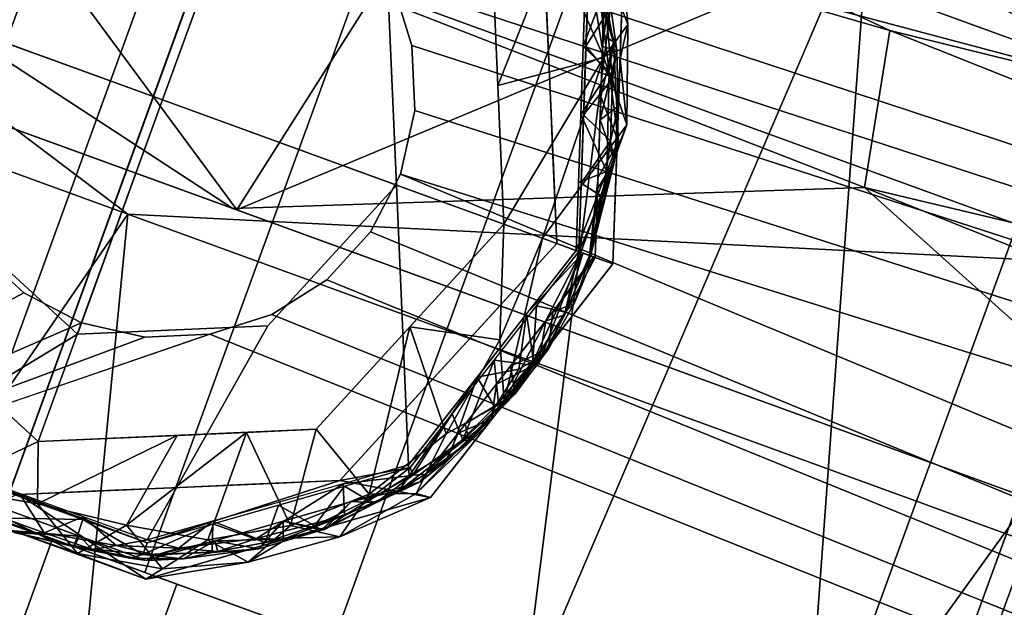
# Model space of a CAD drawing. Units: inches. Extents: x -118 to 238, y -162 to 91.
# Drawn here: x 39 to 41, y -68 to -66 of the extents above; entities that cross this region are included whole.
import ezdxf

# ---------------------------------------------------------------- set-up
doc = ezdxf.new("R2010")
doc.units = ezdxf.units.IN
doc.header["$MEASUREMENT"] = 0
for name, color, linetype in [('SEAT-BASETRIM', 5, 'Continuous'), ('SEAT-SEAT_FABRIC', 5, 'Continuous'), ('SEAT-TRIM', 5, 'Continuous')]:
    doc.layers.add(name, color=color, linetype=linetype)

# ---------------------------------------------------------------- blocks, each defined once
blk = doc.blocks.new('F917-66AOSH1NR_0T')
at = {"layer": 'SEAT-BASETRIM'}
for points in [[(14.3671, -9.3618, 0.6126), (14.3671, -8.7987, 0.6126), (14.725, -8.7987, 0.898), (14.725, -9.3618, 0.898)], [(14.725, -9.3618, 4.0341), (14.725, -8.7987, 4.0341), (14.3671, -8.7987, 4.3195), (14.3671, -9.3618, 4.3195)], [(14.725, -9.3618, 0.898), (14.725, -8.7987, 0.898), (15.0829, -8.7987, 1.1834), (15.0829, -9.3618, 1.1834)], [(14.725, -8.7987, 4.0341), (14.725, -9.3618, 4.0341), (15.0829, -9.3618, 3.7487), (15.0829, -8.7987, 3.7487)], [(14.5936, -10.2278, 5.2929), (14.6095, -10.3487, 5.2929), (-14.3016, -11.5137, 5.2929), (-14.3016, -8.9101, 5.2929)], [(14.6562, -9.9942, 5.2929), (14.6095, -10.1069, 5.2929), (-14.3016, -8.9101, 5.2929)], [(14.7304, -9.8975, 5.2929), (14.6562, -9.9942, 5.2929), (-14.3016, -8.9101, 5.2929)], [(15.9586, -8.9101, 5.2929), (14.9399, -9.7766, 5.2929), (14.8272, -9.8233, 5.2929), (-14.3016, -8.9101, 5.2929)], [(-14.3016, -8.9101, 5.2929), (14.8272, -9.8233, 5.2929), (14.7304, -9.8975, 5.2929)], [(14.6095, -10.1069, 5.2929), (14.5936, -10.2278, 5.2929), (-14.3016, -8.9101, 5.2929)], [(14.6095, -10.1069, 6.4158), (14.6562, -9.9942, 6.4158), (-14.3016, -8.9101, 6.4158)], [(14.5936, -10.2278, 6.4158), (14.6095, -10.1069, 6.4158), (-14.3016, -8.9101, 6.4158), (-14.3016, -11.5137, 6.4158)], [(-14.3016, -8.9101, 6.4158), (14.7304, -9.8975, 6.4158), (14.8272, -9.8233, 6.4158), (15.9586, -8.9101, 6.4158)], [(14.7304, -9.8975, 6.4158), (-14.3016, -8.9101, 6.4158), (14.6562, -9.9942, 6.4158)], [(15.9586, -8.9101, 6.4158), (15.9586, -8.9101, 5.2929), (-14.3016, -8.9101, 5.2929), (-14.3016, -8.9101, 6.4158)], [(15.9586, -8.9101, 6.4158), (14.8272, -9.8233, 6.4158), (14.9399, -9.7766, 6.4158)], [(14.9399, -9.7766, 5.2929), (15.9586, -8.9101, 5.2929), (15.0608, -9.7607, 5.2929)], [(15.0608, -9.7607, 6.4158), (15.9586, -8.9101, 6.4158), (14.9399, -9.7766, 6.4158)], [(15.9586, -8.9101, 5.2929), (15.1817, -9.7766, 5.2929), (15.0608, -9.7607, 5.2929)], [(15.0608, -9.7607, 6.4158), (15.1817, -9.7766, 6.4158), (15.9586, -8.9101, 6.4158)], [(15.2943, -9.8233, 5.2929), (15.1817, -9.7766, 5.2929), (15.9586, -8.9101, 5.2929), (16.1096, -9.0611, 5.2929)], [(15.2943, -9.8233, 6.4158), (15.9586, -8.9101, 6.4158), (15.1817, -9.7766, 6.4158)], [(13.4746, -9.3618, 4.6282), (12.9132, -9.3618, 4.5001), (13.0055, -11.0168, 4.5211)], [(13.4746, -9.3618, 0.3039), (13.0055, -11.0168, 0.411), (12.9132, -9.3618, 0.432)], [(13.4746, -11.0168, 4.6282), (13.4746, -9.3618, 4.6282), (13.0055, -11.0168, 4.5211)], [(13.4746, -9.3618, 0.3039), (13.4746, -11.0168, 0.3039), (13.0055, -11.0168, 0.411)], [(13.4746, -11.0168, 0.3039), (13.4746, -9.3618, 0.3039), (13.9436, -11.0168, 0.411)], [(13.4746, -9.3618, 0.3039), (14.036, -9.3618, 0.432), (13.9436, -11.0168, 0.411)], [(13.4746, -9.3618, 4.6282), (13.9436, -11.0168, 4.5211), (14.036, -9.3618, 4.5001)], [(13.4746, -9.3618, 4.6282), (13.4746, -11.0168, 4.6282), (13.9436, -11.0168, 4.5211)], [(14.036, -9.3618, 0.432), (14.4127, -11.0168, 0.518), (13.9436, -11.0168, 0.411)], [(14.4127, -11.0168, 4.4141), (14.036, -9.3618, 4.5001), (13.9436, -11.0168, 4.5211)], [(14.4127, -9.3618, 0.518), (14.4127, -11.0168, 0.518), (14.036, -9.3618, 0.432)], [(14.036, -9.3618, 4.5001), (14.4127, -11.0168, 4.4141), (14.4127, -9.3618, 4.4141)], [(14.783, -9.3506, 5.0071), (14.3335, -9.6771, 5.0071), (14.5043, -9.6491, 5.0071), (15.0608, -9.4186, 5.0071)], [(14.3671, -9.3618, 4.3195), (14.4127, -9.3618, 4.4141), (15.165, -9.3618, 3.8141), (15.0829, -9.3618, 3.7487)], [(15.165, -9.3618, 1.118), (14.4127, -9.3618, 0.518), (14.3671, -9.3618, 0.6126), (15.0829, -9.3618, 1.1834)], [(14.7888, -9.3618, 4.1141), (14.4127, -9.3618, 4.4141), (14.4127, -11.0168, 4.4141), (14.7888, -11.0168, 4.1141)], [(14.7888, -9.3618, 0.818), (14.7888, -11.0168, 0.818), (14.4127, -11.0168, 0.518), (14.4127, -9.3618, 0.518)], [(14.5582, -9.5139, 1.7576), (14.783, -9.3506, 1.7576), (14.6136, -9.4463, 1.6714)], [(14.5582, -9.5139, 1.7576), (14.5582, -9.5139, 5.0071), (14.783, -9.3506, 5.0071), (14.783, -9.3506, 1.7576)], [(14.7603, -9.3795, 1.6666), (14.6136, -9.4463, 1.6714), (14.783, -9.3506, 1.7576)], [(14.783, -9.3506, 1.7576), (14.9197, -9.352, 1.6411), (14.7603, -9.3795, 1.6666)], [(14.8517, -9.4333, 1.5752), (14.7603, -9.3795, 1.6666), (14.9197, -9.352, 1.6411)], [(15.0608, -9.3506, 1.7576), (14.9197, -9.352, 1.6411), (14.783, -9.3506, 1.7576)], [(15.0608, -9.3506, 1.7576), (14.783, -9.3506, 1.7576), (15.0608, -9.3506, 5.0071), (15.3386, -9.3506, 5.0071)], [(14.783, -9.3506, 5.0071), (15.0608, -9.3506, 5.0071), (14.783, -9.3506, 1.7576)], [(14.783, -9.3506, 5.0071), (15.0608, -9.4186, 5.0071), (15.3386, -9.3506, 5.0071)], [(14.7888, -11.0168, 0.818), (14.7888, -9.3618, 0.818), (15.165, -9.3618, 1.118), (15.165, -11.0168, 1.118)], [(15.165, -9.3618, 3.8141), (14.7888, -9.3618, 4.1141), (14.7888, -11.0168, 4.1141), (15.165, -11.0168, 3.8141)], [(14.9324, -9.4153, 5.0516), (14.8039, -9.3921, 5.0603), (14.9308, -9.3614, 5.0612)], [(14.9308, -9.3614, 5.0612), (14.8039, -9.3921, 5.0603), (14.8248, -9.3775, 5.0714)], [(14.9273, -9.3841, 5.0844), (14.9308, -9.3614, 5.0612), (14.8248, -9.3775, 5.0714)], [(14.8517, -9.4333, 1.5752), (14.9197, -9.352, 1.6411), (15.0222, -9.4141, 1.5704)], [(14.8959, -9.3689, 5.2814), (14.9917, -9.3668, 5.2893), (15.0431, -9.3486, 5.276)], [(15.0431, -9.3486, 5.276), (14.9273, -9.3841, 5.2546), (14.8959, -9.3689, 5.2814)], [(15.0608, -9.3506, 1.7576), (15.2013, -9.3822, 1.6037), (14.9197, -9.352, 1.6411)], [(15.0222, -9.4141, 1.5704), (14.9197, -9.352, 1.6411), (15.2013, -9.3822, 1.6037)], [(14.9308, -9.3614, 5.0612), (14.9273, -9.3841, 5.0844), (15.0608, -9.3474, 5.0661)], [(15.0608, -9.3474, 5.0661), (14.9273, -9.3841, 5.0844), (15.0608, -9.3841, 5.0844), (15.1942, -9.3841, 5.0844)], [(15.0608, -9.3841, 5.2546), (14.9273, -9.3841, 5.2546), (15.0431, -9.3486, 5.276), (15.1942, -9.3841, 5.2546)], [(15.0942, -9.3599, 5.0555), (14.9308, -9.3614, 5.0612), (15.0608, -9.3474, 5.0661)], [(15.0942, -9.3599, 5.0555), (14.9324, -9.4153, 5.0516), (14.9308, -9.3614, 5.0612)], [(15.0942, -9.3599, 5.0555), (15.1891, -9.4153, 5.0516), (15.0608, -9.4153, 5.0516), (14.9324, -9.4153, 5.0516)], [(14.9917, -9.3668, 5.2893), (15.1167, -9.3667, 5.2897), (15.0431, -9.3486, 5.276)], [(15.165, -11.0168, 1.118), (15.165, -9.3618, 1.118), (15.3738, -9.3618, 1.5514), (15.3738, -11.0168, 1.5514)], [(15.3738, -9.3618, 3.3807), (15.165, -9.3618, 3.8141), (15.165, -11.0168, 3.8141), (15.3738, -11.0168, 3.3807)], [(15.3738, -11.0168, 1.5514), (15.3738, -9.3618, 1.5514), (15.5825, -9.3618, 1.9849), (15.5825, -11.0168, 1.9849)], [(15.3738, -11.0168, 3.3807), (15.5825, -11.0168, 2.9472), (15.5825, -9.3618, 2.9472), (15.3738, -9.3618, 3.3807)], [(15.5825, -9.3618, 2.466), (15.5825, -9.3618, 2.9472), (15.5825, -11.0168, 2.9472), (15.5825, -11.0168, 2.466)], [(15.5825, -9.3618, 2.466), (15.5825, -11.0168, 2.466), (15.5825, -11.0168, 1.9849), (15.5825, -9.3618, 1.9849)], [(14.6987, -9.4597, 1.5978), (14.6136, -9.4463, 1.6714), (14.7603, -9.3795, 1.6666)], [(14.6987, -9.4597, 1.5978), (14.7603, -9.3795, 1.6666), (14.8517, -9.4333, 1.5752)], [(14.8248, -9.3775, 5.0714), (14.7301, -9.4102, 5.0723), (14.7939, -9.3841, 5.0844)], [(14.7301, -9.4102, 5.0723), (14.8248, -9.3775, 5.0714), (14.8039, -9.3921, 5.0603)], [(14.7821, -9.3988, 5.2806), (14.8959, -9.3689, 5.2814), (14.7939, -9.3841, 5.2546)], [(14.8569, -9.3908, 5.2901), (14.8959, -9.3689, 5.2814), (14.7821, -9.3988, 5.2806)], [(14.9273, -9.3841, 5.2546), (14.7939, -9.3841, 5.2546), (14.8959, -9.3689, 5.2814)], [(14.8248, -9.3775, 5.0714), (14.7939, -9.3841, 5.0844), (14.9273, -9.3841, 5.0844)], [(14.8959, -9.3689, 5.2814), (14.8569, -9.3908, 5.2901), (14.9917, -9.3668, 5.2893)], [(14.9332, -9.4205, 5.2929), (14.9917, -9.3668, 5.2893), (14.8569, -9.3908, 5.2901)], [(14.9917, -9.3668, 5.2893), (14.9332, -9.4205, 5.2929), (15.0608, -9.4205, 5.2929)], [(15.0608, -9.4205, 5.2929), (15.1167, -9.3667, 5.2897), (14.9917, -9.3668, 5.2893)], [(15.2013, -9.3822, 1.6037), (15.0608, -9.5242, 1.54), (15.0222, -9.4141, 1.5704)], [(15.3016, -9.624, 1.54), (15.0608, -9.5242, 1.54), (15.2013, -9.3822, 1.6037)], [(14.578, -9.541, 5.2546), (14.7939, -9.3841, 5.2546), (14.7939, -9.3841, 5.0844), (14.578, -9.541, 5.0844)], [(14.6736, -9.4456, 5.2813), (14.7449, -9.4263, 5.2896), (14.7821, -9.3988, 5.2806)], [(14.7821, -9.3988, 5.2806), (14.6859, -9.4626, 5.2546), (14.6736, -9.4456, 5.2813)], [(14.8039, -9.3921, 5.0603), (14.6828, -9.44, 5.0609), (14.7301, -9.4102, 5.0723)], [(14.8039, -9.3921, 5.0603), (14.7002, -9.4908, 5.0516), (14.6828, -9.44, 5.0609)], [(14.7301, -9.4102, 5.0723), (14.6859, -9.4626, 5.0844), (14.7939, -9.3841, 5.0844)], [(14.7939, -9.3841, 5.2546), (14.6859, -9.4626, 5.2546), (14.7821, -9.3988, 5.2806)], [(14.7002, -9.4908, 5.0516), (14.8039, -9.3921, 5.0603), (14.804, -9.4153, 5.0516)], [(14.8569, -9.3908, 5.2901), (14.7449, -9.4263, 5.2896), (14.8057, -9.4205, 5.2929)], [(14.7449, -9.4263, 5.2896), (14.8569, -9.3908, 5.2901), (14.7821, -9.3988, 5.2806)], [(15.0608, -9.3841, 5.0844), (14.7939, -9.3841, 5.0844), (14.7939, -9.3841, 5.2546), (15.0608, -9.3841, 5.2546)], [(14.804, -9.4153, 5.0516), (14.8039, -9.3921, 5.0603), (14.9324, -9.4153, 5.0516)], [(14.8569, -9.3908, 5.2901), (14.8057, -9.4205, 5.2929), (14.9332, -9.4205, 5.2929)], [(14.804, -9.4153, 5.0516), (14.5043, -9.6491, 5.0516), (14.3886, -9.7172, 5.0516)], [(14.5043, -9.6491, 5.0516), (14.804, -9.4153, 5.0516), (15.0608, -9.4186, 5.0516)], [(14.6859, -9.4626, 5.0844), (14.7301, -9.4102, 5.0723), (14.6033, -9.4768, 5.0701)], [(14.6033, -9.4768, 5.0701), (14.7301, -9.4102, 5.0723), (14.6828, -9.44, 5.0609)], [(15.3175, -9.4153, 5.0516), (15.0608, -9.4186, 5.0516), (14.804, -9.4153, 5.0516)], [(14.8199, -9.624, 1.54), (15.0222, -9.4141, 1.5704), (15.0608, -9.5242, 1.54)], [(15.0222, -9.4141, 1.5704), (14.8199, -9.624, 1.54), (14.8517, -9.4333, 1.5752)], [(14.9216, -9.4762, 5.0516), (15.0608, -9.4186, 5.0516), (15.0608, -9.4186, 5.0071), (14.9216, -9.4762, 5.0071)], [(14.7304, -9.8752, 5.2929), (14.8057, -9.4205, 5.2929), (14.393, -9.7204, 5.2929), (14.5936, -10.2055, 5.2929)], [(14.7449, -9.4263, 5.2896), (14.6736, -9.4456, 5.2813), (14.6138, -9.493, 5.2895)], [(14.7449, -9.4263, 5.2896), (14.6138, -9.493, 5.2895), (14.7025, -9.4955, 5.2929)], [(14.8517, -9.4333, 1.5752), (14.6994, -9.6739, 1.54), (14.6987, -9.4597, 1.5978)], [(14.6994, -9.6739, 1.54), (14.8517, -9.4333, 1.5752), (14.8199, -9.624, 1.54)], [(14.8057, -9.4205, 5.2929), (14.7449, -9.4263, 5.2896), (14.7025, -9.4955, 5.2929)], [(14.8057, -9.4205, 5.2929), (14.7304, -9.8752, 5.2929), (15.0608, -9.7384, 5.2929), (15.3158, -9.4205, 5.2929)], [(15.3158, -9.4205, 5.2929), (15.0608, -9.7384, 5.2929), (15.3911, -9.8752, 5.2929), (15.7285, -9.7204, 5.2929)], [(14.5622, -9.5378, 1.6019), (14.4681, -9.5499, 1.6779), (14.6136, -9.4463, 1.6714)], [(14.4681, -9.5499, 1.6779), (14.5582, -9.5139, 1.7576), (14.6136, -9.4463, 1.6714)], [(14.6987, -9.4597, 1.5978), (14.5622, -9.5378, 1.6019), (14.6136, -9.4463, 1.6714)], [(14.5668, -9.5093, 5.2804), (14.6138, -9.493, 5.2895), (14.6736, -9.4456, 5.2813)], [(14.6736, -9.4456, 5.2813), (14.6859, -9.4626, 5.2546), (14.5668, -9.5093, 5.2804)], [(14.6828, -9.44, 5.0609), (14.7002, -9.4908, 5.0516), (14.5964, -9.4916, 5.059)], [(14.5964, -9.4916, 5.059), (14.6033, -9.4768, 5.0701), (14.6828, -9.44, 5.0609)], [(14.5622, -9.5378, 1.6019), (14.6987, -9.4597, 1.5978), (14.6994, -9.6739, 1.54)], [(14.578, -9.541, 5.2546), (14.5668, -9.5093, 5.2804), (14.6859, -9.4626, 5.2546)], [(14.6859, -9.4626, 5.0844), (14.6033, -9.4768, 5.0701), (14.578, -9.541, 5.0844)], [(14.4962, -9.6454, 5.2929), (14.6138, -9.493, 5.2895), (14.4735, -9.59, 5.2833)], [(14.4735, -9.59, 5.2833), (14.6138, -9.493, 5.2895), (14.5668, -9.5093, 5.2804)], [(14.6138, -9.493, 5.2895), (14.4962, -9.6454, 5.2929), (14.5994, -9.5705, 5.2929), (14.7025, -9.4955, 5.2929)], [(14.6033, -9.4768, 5.0701), (14.5964, -9.4916, 5.059), (14.5053, -9.5491, 5.0692)], [(14.5053, -9.5491, 5.0692), (14.578, -9.541, 5.0844), (14.6033, -9.4768, 5.0701)], [(14.5053, -9.5491, 5.0692), (14.5964, -9.4916, 5.059), (14.5196, -9.5529, 5.0563)], [(14.5963, -9.5662, 5.0516), (14.5196, -9.5529, 5.0563), (14.5964, -9.4916, 5.059)], [(14.5963, -9.5662, 5.0516), (14.5964, -9.4916, 5.059), (14.7002, -9.4908, 5.0516)], [(14.9216, -9.4762, 5.0071), (14.7825, -9.5338, 5.0071), (14.7825, -9.5338, 5.0516), (14.9216, -9.4762, 5.0516)], [(14.5668, -9.5093, 5.2804), (14.4998, -9.5528, 5.2695), (14.4735, -9.59, 5.2833)], [(14.5668, -9.5093, 5.2804), (14.578, -9.541, 5.2546), (14.4998, -9.5528, 5.2695)], [(14.4681, -9.5499, 1.6779), (14.3335, -9.6771, 1.7576), (14.5582, -9.5139, 1.7576)], [(14.3335, -9.6771, 1.7576), (14.3335, -9.6771, 5.0071), (14.5582, -9.5139, 5.0071), (14.5582, -9.5139, 1.7576)], [(15.0608, -10.2055, 1.54), (14.3794, -10.2055, 1.54), (14.579, -9.7238, 1.54), (15.0608, -9.5242, 1.54)], [(15.5425, -9.7238, 1.54), (15.7421, -10.2055, 1.54), (15.0608, -10.2055, 1.54), (15.0608, -9.5242, 1.54)], [(14.362, -9.6979, 5.2546), (14.578, -9.541, 5.2546), (14.578, -9.541, 5.0844), (14.362, -9.6979, 5.0844)], [(14.579, -9.7238, 1.54), (14.4437, -9.6438, 1.603), (14.5622, -9.5378, 1.6019)], [(14.4681, -9.5499, 1.6779), (14.5622, -9.5378, 1.6019), (14.4437, -9.6438, 1.603)], [(14.5053, -9.5491, 5.0692), (14.47, -9.6194, 5.0844), (14.578, -9.541, 5.0844)], [(14.4998, -9.5528, 5.2695), (14.578, -9.541, 5.2546), (14.47, -9.6194, 5.2546)], [(14.6994, -9.6739, 1.54), (14.579, -9.7238, 1.54), (14.5622, -9.5378, 1.6019)], [(14.7825, -9.5338, 5.0071), (14.6434, -9.5914, 5.0071), (14.6434, -9.5914, 5.0516), (14.7825, -9.5338, 5.0516)], [(14.3335, -9.6771, 1.7576), (14.4681, -9.5499, 1.6779), (14.3612, -9.6753, 1.6641)], [(14.3612, -9.6753, 1.6641), (14.4681, -9.5499, 1.6779), (14.4437, -9.6438, 1.603)], [(14.3939, -9.6687, 5.2775), (14.4735, -9.59, 5.2833), (14.4998, -9.5528, 5.2695)], [(14.3939, -9.6687, 5.2775), (14.4998, -9.5528, 5.2695), (14.47, -9.6194, 5.2546)], [(14.5196, -9.5529, 5.0563), (14.4263, -9.6327, 5.0619), (14.5053, -9.5491, 5.0692)], [(14.47, -9.6194, 5.0844), (14.5053, -9.5491, 5.0692), (14.4263, -9.6327, 5.0619)], [(14.5196, -9.5529, 5.0563), (14.4424, -9.632, 5.0541), (14.4263, -9.6327, 5.0619)], [(14.4924, -9.6417, 5.0516), (14.4424, -9.632, 5.0541), (14.5196, -9.5529, 5.0563)], [(14.4924, -9.6417, 5.0516), (14.5196, -9.5529, 5.0563), (14.5963, -9.5662, 5.0516)], [(14.3939, -9.6687, 5.2775), (14.3854, -9.7017, 5.2888), (14.4735, -9.59, 5.2833)], [(14.3854, -9.7017, 5.2888), (14.4962, -9.6454, 5.2929), (14.4735, -9.59, 5.2833)], [(14.6434, -9.5914, 5.0071), (14.5043, -9.6491, 5.0071), (14.5043, -9.6491, 5.0516), (14.6434, -9.5914, 5.0516)], [(14.4263, -9.6327, 5.0619), (14.362, -9.6979, 5.0844), (14.47, -9.6194, 5.0844)], [(14.3939, -9.6687, 5.2775), (14.47, -9.6194, 5.2546), (14.362, -9.6979, 5.2546)], [(14.3576, -9.715, 5.065), (14.362, -9.6979, 5.0844), (14.4263, -9.6327, 5.0619)], [(14.3789, -9.705, 5.0553), (14.3576, -9.715, 5.065), (14.4263, -9.6327, 5.0619)], [(14.4263, -9.6327, 5.0619), (14.4424, -9.632, 5.0541), (14.3789, -9.705, 5.0553)], [(14.3789, -9.705, 5.0553), (14.4424, -9.632, 5.0541), (14.3886, -9.7172, 5.0516)], [(14.3886, -9.7172, 5.0516), (14.4424, -9.632, 5.0541), (14.4924, -9.6417, 5.0516)], [(14.3335, -9.6771, 5.0071), (14.1618, -10.2055, 5.0071), (14.2738, -10.2055, 5.0071), (14.5043, -9.6491, 5.0071)], [(14.2738, -10.2055, 5.0516), (14.2299, -10.2055, 5.0516), (14.3886, -9.7172, 5.0516), (14.5043, -9.6491, 5.0516)], [(14.3466, -9.7997, 1.5911), (14.3612, -9.6753, 1.6641), (14.4437, -9.6438, 1.603)], [(14.4792, -9.9646, 1.54), (14.3466, -9.7997, 1.5911), (14.4437, -9.6438, 1.603)], [(14.393, -9.7204, 5.2929), (14.4962, -9.6454, 5.2929), (14.3854, -9.7017, 5.2888)], [(14.5043, -9.6491, 5.0071), (14.4171, -9.8597, 5.0071), (14.4467, -9.7882, 5.0516)], [(14.4437, -9.6438, 1.603), (14.579, -9.7238, 1.54), (14.4792, -9.9646, 1.54)], [(14.5043, -9.6491, 5.0071), (14.4467, -9.7882, 5.0516), (14.5043, -9.6491, 5.0516)], [(14.2477, -9.9413, 1.7576), (14.2477, -9.9413, 5.0071), (14.3335, -9.6771, 5.0071), (14.3335, -9.6771, 1.7576)], [(14.2648, -9.8928, 1.6268), (14.2807, -9.8395, 1.7576), (14.3612, -9.6753, 1.6641)], [(14.2648, -9.8928, 1.6268), (14.3612, -9.6753, 1.6641), (14.3466, -9.7997, 1.5911)], [(14.3335, -9.6771, 1.7576), (14.3612, -9.6753, 1.6641), (14.2807, -9.8395, 1.7576)], [(14.3271, -9.7729, 5.2824), (14.3939, -9.6687, 5.2775), (14.3303, -9.7498, 5.2688)], [(14.3854, -9.7017, 5.2888), (14.3939, -9.6687, 5.2775), (14.3271, -9.7729, 5.2824)], [(14.3303, -9.7498, 5.2688), (14.3939, -9.6687, 5.2775), (14.362, -9.6979, 5.2546)], [(14.2796, -9.9517, 5.2546), (14.362, -9.6979, 5.2546), (14.362, -9.6979, 5.0844), (14.2796, -9.9517, 5.0844)], [(14.3195, -9.8289, 5.0844), (14.362, -9.6979, 5.0844), (14.3014, -9.8013, 5.0697)], [(14.362, -9.6979, 5.0844), (14.3576, -9.715, 5.065), (14.3014, -9.8013, 5.0697)], [(14.3789, -9.705, 5.0553), (14.3136, -9.7995, 5.0581), (14.3576, -9.715, 5.065)], [(14.3789, -9.705, 5.0553), (14.3492, -9.8386, 5.0516), (14.3136, -9.7995, 5.0581)], [(14.3261, -9.8085, 5.2546), (14.3303, -9.7498, 5.2688), (14.362, -9.6979, 5.2546)], [(14.3285, -9.919, 5.2929), (14.3854, -9.7017, 5.2888), (14.3271, -9.7729, 5.2824)], [(14.3854, -9.7017, 5.2888), (14.3285, -9.919, 5.2929), (14.393, -9.7204, 5.2929)], [(14.3789, -9.705, 5.0553), (14.3886, -9.7172, 5.0516), (14.3492, -9.8386, 5.0516)], [(14.2354, -10.2055, 5.2929), (14.5936, -10.2055, 5.2929), (14.393, -9.7204, 5.2929)], [(14.3136, -9.7995, 5.0581), (14.3014, -9.8013, 5.0697), (14.3576, -9.715, 5.065)], [(14.3303, -9.7498, 5.2688), (14.3261, -9.8085, 5.2546), (14.2762, -9.8543, 5.2717)], [(14.3303, -9.7498, 5.2688), (14.2762, -9.8543, 5.2717), (14.3271, -9.7729, 5.2824)], [(14.7304, -9.8752, 7.2677), (14.5936, -10.2055, 7.2677), (15.0608, -10.2055, 7.2677), (15.0608, -9.7384, 7.2677)], [(15.0608, -9.7384, 5.2929), (14.7304, -9.8752, 5.2929), (14.7304, -9.8752, 7.2677), (15.0608, -9.7384, 7.2677)], [(15.0608, -9.7384, 7.2677), (15.3911, -9.8752, 7.2677), (15.3911, -9.8752, 5.2929), (15.0608, -9.7384, 5.2929)], [(15.0608, -10.2055, 7.2677), (15.5279, -10.2055, 7.2677), (15.3911, -9.8752, 7.2677), (15.0608, -9.7384, 7.2677)], [(14.9399, -9.7766, 6.4158), (14.9399, -9.7766, 5.2929), (15.0608, -9.7607, 5.2929), (15.0608, -9.7607, 6.4158)], [(15.1817, -9.7766, 5.2929), (15.1817, -9.7766, 6.4158), (15.0608, -9.7607, 6.4158), (15.0608, -9.7607, 5.2929)], [(14.2762, -9.8543, 5.2717), (14.278, -9.8774, 5.2849), (14.3271, -9.7729, 5.2824)], [(14.278, -9.8774, 5.2849), (14.3285, -9.919, 5.2929), (14.3271, -9.7729, 5.2824)], [(14.4171, -9.8597, 5.0071), (14.389, -9.9273, 5.0516), (14.4467, -9.7882, 5.0516)], [(14.9399, -9.7766, 5.2929), (14.9399, -9.7766, 6.4158), (14.8272, -9.8233, 6.4158), (14.8272, -9.8233, 5.2929)], [(15.2943, -9.8233, 5.2929), (15.2943, -9.8233, 6.4158), (15.1817, -9.7766, 6.4158), (15.1817, -9.7766, 5.2929)], [(14.3014, -9.8013, 5.0697), (14.2712, -9.8809, 5.0609), (14.2507, -9.9142, 5.071)], [(14.3014, -9.8013, 5.0697), (14.2507, -9.9142, 5.071), (14.3195, -9.8289, 5.0844)], [(14.3466, -9.7997, 1.5911), (14.3124, -9.9991, 1.5618), (14.2648, -9.8928, 1.6268)], [(14.3014, -9.8013, 5.0697), (14.3136, -9.7995, 5.0581), (14.2712, -9.8809, 5.0609)], [(14.2712, -9.8809, 5.0609), (14.3136, -9.7995, 5.0581), (14.3097, -9.9599, 5.0516)], [(14.3097, -9.9599, 5.0516), (14.3136, -9.7995, 5.0581), (14.3492, -9.8386, 5.0516)], [(14.4792, -9.9646, 1.54), (14.3124, -9.9991, 1.5618), (14.3466, -9.7997, 1.5911)], [(14.3261, -9.8085, 5.2546), (14.2902, -9.919, 5.2546), (14.2762, -9.8543, 5.2717)], [(14.8272, -9.8233, 5.2929), (14.8272, -9.8233, 6.4158), (14.7304, -9.8975, 6.4158), (14.7304, -9.8975, 5.2929)], [(14.2648, -9.8928, 1.6268), (14.228, -10.0019, 1.7576), (14.2807, -9.8395, 1.7576)], [(14.2507, -9.9142, 5.071), (14.2769, -9.9599, 5.0844), (14.3195, -9.8289, 5.0844)], [(14.229, -9.9837, 5.2691), (14.2762, -9.8543, 5.2717), (14.2902, -9.919, 5.2546)], [(14.2398, -9.984, 5.2837), (14.2762, -9.8543, 5.2717), (14.229, -9.9837, 5.2691)], [(14.2398, -9.984, 5.2837), (14.278, -9.8774, 5.2849), (14.2762, -9.8543, 5.2717)], [(14.4171, -9.8597, 5.0071), (14.3454, -10.0326, 5.0071), (14.389, -9.9273, 5.0516)], [(14.2712, -9.8809, 5.0609), (14.3097, -9.9599, 5.0516), (14.2388, -9.9759, 5.0607)], [(14.2712, -9.8809, 5.0609), (14.2388, -9.9759, 5.0607), (14.2507, -9.9142, 5.071)], [(14.2398, -9.984, 5.2837), (14.2603, -9.9596, 5.291), (14.278, -9.8774, 5.2849)], [(14.3285, -9.919, 5.2929), (14.278, -9.8774, 5.2849), (14.2603, -9.9596, 5.291)], [(14.5936, -10.2055, 7.2677), (14.7304, -9.8752, 7.2677), (14.7304, -9.8752, 5.2929), (14.5936, -10.2055, 5.2929)], [(14.2256, -10.2055, 1.6037), (14.228, -10.0019, 1.7576), (14.2648, -9.8928, 1.6268)], [(14.3025, -10.2055, 1.5719), (14.2256, -10.2055, 1.6037), (14.2648, -9.8928, 1.6268)], [(14.3124, -9.9991, 1.5618), (14.3025, -10.2055, 1.5719), (14.2648, -9.8928, 1.6268)], [(14.7304, -9.8975, 5.2929), (14.7304, -9.8975, 6.4158), (14.6562, -9.9942, 6.4158), (14.6562, -9.9942, 5.2929)], [(14.2507, -9.9142, 5.071), (14.2388, -9.9759, 5.0607), (14.2209, -10.0148, 5.0721)], [(14.2507, -9.9142, 5.071), (14.2209, -10.0148, 5.0721), (14.2769, -9.9599, 5.0844)], [(14.229, -9.9837, 5.2691), (14.2902, -9.919, 5.2546), (14.2436, -10.0623, 5.2546)], [(14.3285, -9.919, 5.2929), (14.2603, -9.9596, 5.291), (14.2819, -10.0623, 5.2929)], [(14.3314, -10.0664, 5.0516), (14.389, -9.9273, 5.0516), (14.3454, -10.0326, 5.0071)], [(14.1618, -10.2055, 1.7576), (14.1618, -10.2055, 5.0071), (14.2477, -9.9413, 5.0071), (14.2477, -9.9413, 1.7576)], [(14.1971, -10.2055, 5.2546), (14.2796, -9.9517, 5.2546), (14.2796, -9.9517, 5.0844), (14.1971, -10.2055, 5.0844)], [(14.2769, -9.9599, 5.0844), (14.2209, -10.0148, 5.0721), (14.237, -10.0827, 5.0844)], [(14.3097, -9.9599, 5.0516), (14.2698, -10.0827, 5.0516), (14.2388, -9.9759, 5.0607)], [(14.2398, -9.984, 5.2837), (14.2819, -10.0623, 5.2929), (14.2603, -9.9596, 5.291)], [(14.4792, -9.9646, 1.54), (14.3794, -10.2055, 1.54), (14.3124, -9.9991, 1.5618)], [(14.229, -9.9837, 5.2691), (14.214, -10.0842, 5.2783), (14.2398, -9.984, 5.2837)], [(14.2436, -10.0623, 5.2546), (14.214, -10.0842, 5.2783), (14.229, -9.9837, 5.2691)], [(14.2218, -10.2055, 5.2873), (14.2398, -9.984, 5.2837), (14.214, -10.0842, 5.2783)], [(14.2209, -10.0148, 5.0721), (14.2388, -9.9759, 5.0607), (14.215, -10.0897, 5.0609)], [(14.2388, -9.9759, 5.0607), (14.2698, -10.0827, 5.0516), (14.215, -10.0897, 5.0609)], [(14.2398, -9.984, 5.2837), (14.2218, -10.2055, 5.2873), (14.2819, -10.0623, 5.2929)], [(14.2256, -10.2055, 1.6037), (14.1618, -10.2055, 1.7576), (14.228, -10.0019, 1.7576)], [(14.3794, -10.2055, 1.54), (14.3025, -10.2055, 1.5719), (14.3124, -9.9991, 1.5618)], [(14.6562, -9.9942, 5.2929), (14.6562, -9.9942, 6.4158), (14.6095, -10.1069, 6.4158), (14.6095, -10.1069, 5.2929)], [(14.237, -10.0827, 5.0844), (14.2209, -10.0148, 5.0721), (14.2048, -10.1113, 5.0718)], [(14.2209, -10.0148, 5.0721), (14.215, -10.0897, 5.0609), (14.2048, -10.1113, 5.0718)], [(14.2738, -10.2055, 5.0071), (14.3314, -10.0664, 5.0516), (14.3454, -10.0326, 5.0071)], [(14.2436, -10.0623, 5.2546), (14.1971, -10.2055, 5.2546), (14.214, -10.0842, 5.2783)], [(14.2819, -10.0623, 5.2929), (14.2218, -10.2055, 5.2873), (14.2354, -10.2055, 5.2929)], [(14.237, -10.0827, 5.0844), (14.2005, -10.2055, 5.0761), (14.1971, -10.2055, 5.0844)], [(14.2048, -10.1113, 5.0718), (14.2005, -10.2055, 5.0761), (14.237, -10.0827, 5.0844)], [(14.2299, -10.2055, 5.0516), (14.215, -10.0897, 5.0609), (14.2698, -10.0827, 5.0516)], [(14.3314, -10.0664, 5.0516), (14.2738, -10.2055, 5.0071), (14.2738, -10.2055, 5.0516)], [(14.2083, -10.2055, 5.2817), (14.214, -10.0842, 5.2783), (14.1971, -10.2055, 5.2546)], [(14.2067, -10.2055, 5.0612), (14.2048, -10.1113, 5.0718), (14.215, -10.0897, 5.0609)], [(14.215, -10.0897, 5.0609), (14.2299, -10.2055, 5.0516), (14.2067, -10.2055, 5.0612)], [(14.214, -10.0842, 5.2783), (14.2083, -10.2055, 5.2817), (14.2218, -10.2055, 5.2873)], [(14.2048, -10.1113, 5.0718), (14.2067, -10.2055, 5.0612), (14.2005, -10.2055, 5.0761)], [(14.6095, -10.1069, 5.2929), (14.6095, -10.1069, 6.4158), (14.5936, -10.2278, 6.4158), (14.5936, -10.2278, 5.2929)], [(14.228, -10.4091, 1.7576), (14.1618, -10.2055, 1.7576), (14.2256, -10.2055, 1.6037)], [(14.21, -10.3539, 1.7576), (14.1618, -10.2055, 5.0071), (14.1618, -10.2055, 1.7576)], [(14.1618, -10.2055, 5.0071), (14.21, -10.3539, 1.7576), (14.2477, -10.4697, 5.0071)], [(14.2738, -10.2055, 5.0071), (14.1618, -10.2055, 5.0071), (14.3335, -10.7339, 5.0071), (14.5043, -10.762, 5.0071)], [(14.237, -10.3283, 5.0844), (14.1971, -10.2055, 5.0844), (14.2067, -10.2055, 5.0612)], [(14.2583, -10.3937, 5.2546), (14.1971, -10.2055, 5.0844), (14.2796, -10.4593, 5.0844)], [(14.2583, -10.3937, 5.2546), (14.1971, -10.2055, 5.2546), (14.1971, -10.2055, 5.0844)], [(14.2083, -10.2055, 5.2817), (14.1971, -10.2055, 5.2546), (14.2436, -10.3488, 5.2546)], [(14.2251, -10.3877, 5.0626), (14.237, -10.3283, 5.0844), (14.2067, -10.2055, 5.0612)], [(14.2231, -10.3172, 5.0549), (14.2067, -10.2055, 5.0612), (14.2183, -10.2055, 5.0564), (14.2299, -10.2055, 5.0516)], [(14.2067, -10.2055, 5.0612), (14.2231, -10.3172, 5.0549), (14.2251, -10.3877, 5.0626)], [(14.232, -10.3642, 5.2882), (14.2354, -10.2055, 5.2929), (14.2083, -10.2055, 5.2817)], [(14.2436, -10.3488, 5.2546), (14.2303, -10.4244, 5.2732), (14.2083, -10.2055, 5.2817)], [(14.2083, -10.2055, 5.2817), (14.2303, -10.4244, 5.2732), (14.232, -10.3642, 5.2882)], [(14.2299, -10.2055, 5.0516), (14.2696, -10.3276, 5.0516), (14.2231, -10.3172, 5.0549)], [(14.2265, -10.4596, 1.6529), (14.2256, -10.2055, 1.6037), (14.3025, -10.2055, 1.5719)], [(14.228, -10.4091, 1.7576), (14.2256, -10.2055, 1.6037), (14.2265, -10.4596, 1.6529)], [(14.3025, -10.2055, 1.5719), (14.3102, -10.5637, 1.6002), (14.2265, -10.4596, 1.6529)], [(14.3886, -10.6939, 5.0516), (14.2299, -10.2055, 5.0516), (14.2738, -10.2055, 5.0516), (14.5043, -10.762, 5.0516)], [(14.2354, -10.2055, 5.2929), (14.232, -10.3642, 5.2882), (14.2748, -10.3268, 5.2929)], [(14.5936, -10.2055, 5.2929), (14.2354, -10.2055, 5.2929), (14.393, -10.6907, 5.2929), (14.7304, -10.5358, 5.2929)], [(14.2738, -10.2055, 5.0516), (14.3314, -10.3446, 5.0071), (14.3454, -10.3784, 5.0516)], [(14.3314, -10.3446, 5.0071), (14.2738, -10.2055, 5.0516), (14.2738, -10.2055, 5.0071)], [(14.3794, -10.2055, 1.54), (14.3102, -10.5637, 1.6002), (14.3025, -10.2055, 1.5719)], [(14.4792, -10.4464, 1.54), (14.3102, -10.5637, 1.6002), (14.3794, -10.2055, 1.54)], [(14.579, -10.6873, 1.54), (14.3794, -10.2055, 1.54), (15.0608, -10.2055, 1.54), (15.0608, -10.8868, 1.54)], [(14.5936, -10.2055, 5.2929), (14.7304, -10.5358, 5.2929), (14.7304, -10.5358, 7.2677), (14.5936, -10.2055, 7.2677)], [(15.0608, -10.2055, 7.2677), (14.5936, -10.2055, 7.2677), (14.7304, -10.5358, 7.2677), (15.0608, -10.6727, 7.2677)], [(15.5425, -10.6873, 1.54), (15.0608, -10.8868, 1.54), (15.0608, -10.2055, 1.54), (15.7421, -10.2055, 1.54)], [(15.0608, -10.2055, 7.2677), (15.0608, -10.6727, 7.2677), (15.3911, -10.5358, 7.2677), (15.5279, -10.2055, 7.2677)], [(14.5936, -10.2278, 6.4158), (-14.3016, -11.5137, 6.4158), (14.6095, -10.3487, 6.4158)], [(14.6095, -10.3487, 6.4158), (14.6095, -10.3487, 5.2929), (14.5936, -10.2278, 5.2929), (14.5936, -10.2278, 6.4158)], [(14.2448, -10.4201, 5.0542), (14.2231, -10.3172, 5.0549), (14.2696, -10.3276, 5.0516)], [(14.2231, -10.3172, 5.0549), (14.2448, -10.4201, 5.0542), (14.2251, -10.3877, 5.0626)], [(14.237, -10.3283, 5.0844), (14.2251, -10.3877, 5.0626), (14.2769, -10.4511, 5.0844)], [(14.232, -10.3642, 5.2882), (14.3142, -10.4481, 5.2929), (14.2748, -10.3268, 5.2929)], [(14.3093, -10.4497, 5.0516), (14.2448, -10.4201, 5.0542), (14.2696, -10.3276, 5.0516)], [(14.6562, -10.4614, 5.2929), (-14.3016, -11.5137, 5.2929), (14.6095, -10.3487, 5.2929)], [(14.6562, -10.4614, 6.4158), (14.6095, -10.3487, 6.4158), (-14.3016, -11.5137, 6.4158)], [(14.21, -10.3539, 1.7576), (14.2582, -10.5022, 1.7576), (14.2477, -10.4697, 5.0071)], [(14.2303, -10.4244, 5.2732), (14.2436, -10.3488, 5.2546), (14.2902, -10.492, 5.2546)], [(14.3314, -10.3446, 5.0071), (14.389, -10.4838, 5.0071), (14.3454, -10.3784, 5.0516)], [(14.6095, -10.3487, 5.2929), (14.6095, -10.3487, 6.4158), (14.6562, -10.4614, 6.4158), (14.6562, -10.4614, 5.2929)], [(14.232, -10.3642, 5.2882), (14.2303, -10.4244, 5.2732), (14.2921, -10.543, 5.2902)], [(14.232, -10.3642, 5.2882), (14.2921, -10.543, 5.2902), (14.3142, -10.4481, 5.2929)], [(14.3454, -10.3784, 5.0516), (14.389, -10.4838, 5.0071), (14.389, -10.4838, 5.0516)], [(14.2251, -10.3877, 5.0626), (14.2539, -10.4871, 5.0618), (14.2769, -10.4511, 5.0844)], [(14.2448, -10.4201, 5.0542), (14.2539, -10.4871, 5.0618), (14.2251, -10.3877, 5.0626)], [(14.3102, -10.5535, 5.2546), (14.2583, -10.3937, 5.2546), (14.2796, -10.4593, 5.0844)], [(14.228, -10.4091, 1.7576), (14.2265, -10.4596, 1.6529), (14.2807, -10.5715, 1.7576)], [(14.2303, -10.4244, 5.2732), (14.3034, -10.5975, 5.2813), (14.2921, -10.543, 5.2902)], [(14.2303, -10.4244, 5.2732), (14.2902, -10.492, 5.2546), (14.3034, -10.5975, 5.2813)], [(14.2539, -10.4871, 5.0618), (14.2448, -10.4201, 5.0542), (14.2812, -10.532, 5.0549)], [(14.2448, -10.4201, 5.0542), (14.3093, -10.4497, 5.0516), (14.2812, -10.532, 5.0549)], [(14.2918, -10.5838, 5.0646), (14.2769, -10.4511, 5.0844), (14.2539, -10.4871, 5.0618)], [(14.3195, -10.5821, 5.0844), (14.2769, -10.4511, 5.0844), (14.2918, -10.5838, 5.0646)], [(14.2812, -10.532, 5.0549), (14.3093, -10.4497, 5.0516), (14.3489, -10.5718, 5.0516)], [(14.3536, -10.5694, 5.2929), (14.3142, -10.4481, 5.2929), (14.2921, -10.543, 5.2902)], [(14.3102, -10.5637, 1.6002), (14.4792, -10.4464, 1.54), (14.4709, -10.7325, 1.5697)], [(14.4709, -10.7325, 1.5697), (14.4792, -10.4464, 1.54), (14.579, -10.6873, 1.54)], [(14.6562, -10.4614, 5.2929), (14.7304, -10.5581, 5.2929), (-14.3016, -11.5137, 5.2929)], [(14.7304, -10.5581, 6.4158), (14.6562, -10.4614, 6.4158), (-14.3016, -11.5137, 6.4158)], [(14.2889, -10.6368, 1.6789), (14.2265, -10.4596, 1.6529), (14.3102, -10.5637, 1.6002)], [(14.2265, -10.4596, 1.6529), (14.2889, -10.6368, 1.6789), (14.2807, -10.5715, 1.7576)], [(14.2582, -10.5022, 1.7576), (14.3335, -10.7339, 5.0071), (14.2477, -10.4697, 5.0071)], [(14.362, -10.7132, 5.0844), (14.3102, -10.5535, 5.2546), (14.2796, -10.4593, 5.0844)], [(14.6562, -10.4614, 5.2929), (14.6562, -10.4614, 6.4158), (14.7304, -10.5581, 6.4158), (14.7304, -10.5581, 5.2929)], [(14.2539, -10.4871, 5.0618), (14.2812, -10.532, 5.0549), (14.2918, -10.5838, 5.0646)], [(14.4467, -10.6229, 5.0516), (14.389, -10.4838, 5.0516), (14.389, -10.4838, 5.0071), (14.4467, -10.6229, 5.0071)], [(14.2582, -10.5022, 1.7576), (14.3335, -10.7339, 1.7576), (14.3335, -10.7339, 5.0071)], [(14.3034, -10.5975, 5.2813), (14.2902, -10.492, 5.2546), (14.3261, -10.6026, 5.2546)], [(14.2918, -10.5838, 5.0646), (14.2812, -10.532, 5.0549), (14.3339, -10.6414, 5.0562)], [(14.2812, -10.532, 5.0549), (14.3489, -10.5718, 5.0516), (14.3339, -10.6414, 5.0562)], [(14.3536, -10.5694, 5.2929), (14.2921, -10.543, 5.2902), (14.3525, -10.6597, 5.2894)], [(14.3525, -10.6597, 5.2894), (14.2921, -10.543, 5.2902), (14.3034, -10.5975, 5.2813)], [(14.8272, -10.6324, 5.2929), (-14.3016, -11.5137, 5.2929), (14.7304, -10.5581, 5.2929)], [(-14.3016, -11.5137, 6.4158), (14.8272, -10.6324, 6.4158), (14.7304, -10.5581, 6.4158)], [(14.468, -10.8457, 1.6537), (14.2889, -10.6368, 1.6789), (14.3102, -10.5637, 1.6002)], [(14.3102, -10.5535, 5.2546), (14.362, -10.7132, 5.0844), (14.362, -10.7132, 5.2546)], [(14.3102, -10.5637, 1.6002), (14.4709, -10.7325, 1.5697), (14.468, -10.8457, 1.6537)], [(14.2889, -10.6368, 1.6789), (14.3335, -10.7339, 1.7576), (14.2807, -10.5715, 1.7576)], [(14.3408, -10.6767, 5.0701), (14.3195, -10.5821, 5.0844), (14.2918, -10.5838, 5.0646)], [(14.3195, -10.5821, 5.0844), (14.3408, -10.6767, 5.0701), (14.362, -10.7132, 5.0844)], [(14.3886, -10.6939, 5.0516), (14.3339, -10.6414, 5.0562), (14.3489, -10.5718, 5.0516)], [(14.3536, -10.5694, 5.2929), (14.3525, -10.6597, 5.2894), (14.393, -10.6907, 5.2929)], [(14.3339, -10.6414, 5.0562), (14.3408, -10.6767, 5.0701), (14.2918, -10.5838, 5.0646)], [(14.3645, -10.7006, 5.2797), (14.3525, -10.6597, 5.2894), (14.3034, -10.5975, 5.2813)], [(14.3261, -10.6026, 5.2546), (14.3645, -10.7006, 5.2797), (14.3034, -10.5975, 5.2813)], [(14.3261, -10.6026, 5.2546), (14.362, -10.7132, 5.2546), (14.3645, -10.7006, 5.2797)], [(14.8272, -10.6324, 5.2929), (14.9399, -10.6791, 5.2929), (16.5373, -11.5137, 5.2929), (-14.3016, -11.5137, 5.2929)], [(16.5373, -11.5137, 6.4158), (14.9399, -10.6791, 6.4158), (14.8272, -10.6324, 6.4158), (-14.3016, -11.5137, 6.4158)], [(14.468, -10.8457, 1.6537), (14.3335, -10.7339, 1.7576), (14.2889, -10.6368, 1.6789)], [(16.5373, -11.5137, 5.2929), (16.5373, -11.5137, 6.4158), (-14.3016, -11.5137, 6.4158), (-14.3016, -11.5137, 5.2929)]]:
    blk.add_3dface(points, dxfattribs=at)
at = {"layer": 'SEAT-SEAT_FABRIC'}
for points in [[(5.1127, -11.5119, 17.7262), (5.1127, 11.7292, 17.7262), (13.2951, 11.7292, 18.4226), (13.2951, -11.5119, 18.4226)], [(13.2951, 11.7292, 18.4226), (15.0794, 11.7292, 18.5668), (15.0794, -11.5119, 18.5668), (13.2951, -11.5119, 18.4226)], [(16.867, 11.7292, 18.6616), (16.867, -11.5119, 18.6616), (15.0794, -11.5119, 18.5668), (15.0794, 11.7292, 18.5668)], [(13.2514, -9.9823, 18.8833), (15.0485, -9.9823, 19.0285), (13.2558, -3.0171, 18.8374)], [(15.0485, -9.9823, 19.0285), (16.8507, -3.0171, 19.0779), (13.2558, -3.0171, 18.8374)], [(15.0485, -9.9823, 19.0285), (16.8489, -9.9823, 19.124), (16.8507, -3.0171, 19.0779)], [(5.0779, -9.9823, 18.1876), (13.2514, -9.9823, 18.8833), (13.2549, -4.4779, 18.847)], [(13.2951, -11.5137, 18.4226), (13.2951, -8.9101, 18.4226), (5.1958, -8.9101, 17.7325)], [(17.403, -8.9101, 12.6266), (7.0093, -8.9101, 6.5653), (13.2951, -8.9101, 18.4226), (15.0794, -8.9101, 18.5668)], [(17.403, -8.9101, 12.6266), (17.0506, -8.9101, 6.7106), (7.0093, -8.9101, 6.5653)], [(17.0506, -8.9101, 6.7106), (17.0506, -11.5137, 6.7106), (7.0093, -11.5137, 6.5653), (7.0093, -8.9101, 6.5653)], [(15.0794, -8.9101, 18.5668), (13.2951, -8.9101, 18.4226), (13.2951, -11.5137, 18.4226), (15.0794, -11.5137, 18.5668)], [(15.0794, -11.5137, 18.5668), (16.867, -11.5137, 18.6616), (16.867, -8.9101, 18.6616), (15.0794, -8.9101, 18.5668)], [(15.0485, -9.9823, 19.0285), (13.2514, -9.9823, 18.8833), (13.2532, -10.5345, 18.8648)], [(15.0485, -9.9823, 19.0285), (13.2532, -10.5345, 18.8648), (16.8496, -10.5345, 19.1055)], [(16.8489, -9.9823, 19.124), (15.0485, -9.9823, 19.0285), (16.8496, -10.5345, 19.1055)], [(13.7675, -10.5018, 6.1758), (10.6824, -10.405, 6.1226), (12.6678, -10.0594, 6.1387)], [(12.6678, -10.0594, 6.6019), (13.2851, -11.5119, 6.6561), (14.8594, -10.0594, 6.6475)], [(13.7675, -10.5018, 6.1758), (12.6678, -10.0594, 6.1387), (14.867, -10.0594, 6.1843)], [(12.6678, -10.0594, 6.6019), (14.8594, -10.0594, 6.6475), (14.867, -10.0594, 6.1843), (12.6678, -10.0594, 6.1387)], [(14.5403, -11.5119, 6.6743), (14.8594, -10.0594, 6.6475), (13.2851, -11.5119, 6.6561)], [(13.7675, -10.5018, 6.1758), (14.867, -10.0594, 6.1843), (17.065, -10.5729, 6.2698)], [(14.5403, -11.5119, 6.6743), (17.0506, -11.5119, 6.7106), (14.8594, -10.0594, 6.6475)], [(17.0506, -10.0594, 6.7106), (14.8594, -10.0594, 6.6475), (17.0506, -11.5119, 6.7106)], [(14.8594, -10.0594, 6.6475), (17.0506, -10.0594, 6.7106), (17.0658, -10.0594, 6.2476), (14.867, -10.0594, 6.1843)], [(14.867, -10.0594, 6.1843), (17.0658, -10.0594, 6.2476), (17.065, -10.5729, 6.2698)], [(13.7675, -10.5018, 6.1758), (11.7776, -10.7333, 6.1636), (10.6824, -10.405, 6.1226)], [(13.7675, -10.5018, 6.1758), (13.8236, -10.7943, 6.2062), (11.7776, -10.7333, 6.1636)], [(17.065, -10.5729, 6.2698), (13.8236, -10.7943, 6.2062), (13.7675, -10.5018, 6.1758)], [(13.2571, -10.8577, 18.8238), (16.8496, -10.5345, 19.1055), (13.2532, -10.5345, 18.8648)], [(16.8513, -10.8577, 19.0643), (16.8496, -10.5345, 19.1055), (13.2571, -10.8577, 18.8238)], [(17.0628, -11.0824, 6.3365), (13.8236, -10.7943, 6.2062), (17.065, -10.5729, 6.2698)], [(11.1496, -11.0824, 6.251), (11.7776, -10.7333, 6.1636), (13.8236, -10.7943, 6.2062)], [(13.8236, -10.7943, 6.2062), (17.0628, -11.0824, 6.3365), (14.1062, -11.0824, 6.2937), (11.1496, -11.0824, 6.251)], [(15.0544, -11.0824, 18.9402), (16.8513, -10.8577, 19.0643), (13.2571, -10.8577, 18.8238)], [(13.2598, -11.0824, 18.7952), (15.0544, -11.0824, 18.9402), (13.2571, -10.8577, 18.8238)], [(13.8059, -11.2634, 6.2999), (12.6035, -11.1863, 6.2509), (13.2922, -11.0824, 6.282)], [(12.6035, -11.1863, 6.2509), (13.8059, -11.2634, 6.2999), (12.517, -11.3105, 6.296)], [(17.403, -11.5137, 12.6266), (7.0093, -11.5137, 6.5653), (17.0506, -11.5137, 6.7106), (17.4186, -11.5137, 7.0357)], [(13.2951, -11.5137, 18.4226), (7.0093, -11.5137, 6.5653), (17.403, -11.5137, 12.6266), (15.0794, -11.5137, 18.5668)]]:
    blk.add_3dface(points, dxfattribs=at)
at = {"layer": 'SEAT-TRIM'}
for points in [[(14.725, -8.7987, 0.898), (14.3671, -8.7987, 0.6126), (14.3671, -9.3618, 0.6126), (14.725, -9.3618, 0.898)], [(14.3671, -8.7987, 4.3195), (14.725, -8.7987, 4.0341), (14.725, -9.3618, 4.0341), (14.3671, -9.3618, 4.3195)], [(14.5445, -9.3618, 0.2442), (14.5445, -8.7987, 0.2442), (14.9736, -8.7987, 0.5864), (14.9736, -9.3618, 0.5864)], [(14.9736, -9.3618, 4.3457), (14.9736, -8.7987, 4.3457), (14.5445, -8.7987, 4.6879), (14.5445, -9.3618, 4.6879)], [(15.0829, -8.7987, 1.1834), (14.725, -8.7987, 0.898), (14.725, -9.3618, 0.898), (15.0829, -9.3618, 1.1834)], [(15.0829, -9.3618, 3.7487), (14.725, -9.3618, 4.0341), (14.725, -8.7987, 4.0341), (15.0829, -8.7987, 3.7487)], [(14.9736, -9.3618, 0.5864), (14.9736, -8.7987, 0.5864), (15.4026, -8.7987, 0.9285), (15.4026, -9.3618, 0.9285)], [(14.9736, -8.7987, 4.3457), (14.9736, -9.3618, 4.3457), (15.4026, -9.3618, 4.0036), (15.4026, -8.7987, 4.0036)], [(15.4026, -9.3618, 4.0036), (14.5445, -9.3618, 4.6879), (14.3671, -9.3618, 4.3195), (15.0829, -9.3618, 3.7487)], [(14.3671, -9.3618, 0.6126), (14.5445, -9.3618, 0.2442), (15.4026, -9.3618, 0.9285), (15.0829, -9.3618, 1.1834)]]:
    blk.add_3dface(points, dxfattribs=at)

msp = doc.modelspace()

# ---------------------------------------------------------------- block references
at = {"rotation": 160}
msp.add_blockref('F917-66AOSH1NR_0T', (49.7112, -81.2956), dxfattribs=at)

doc.saveas('drawing.dxf')
